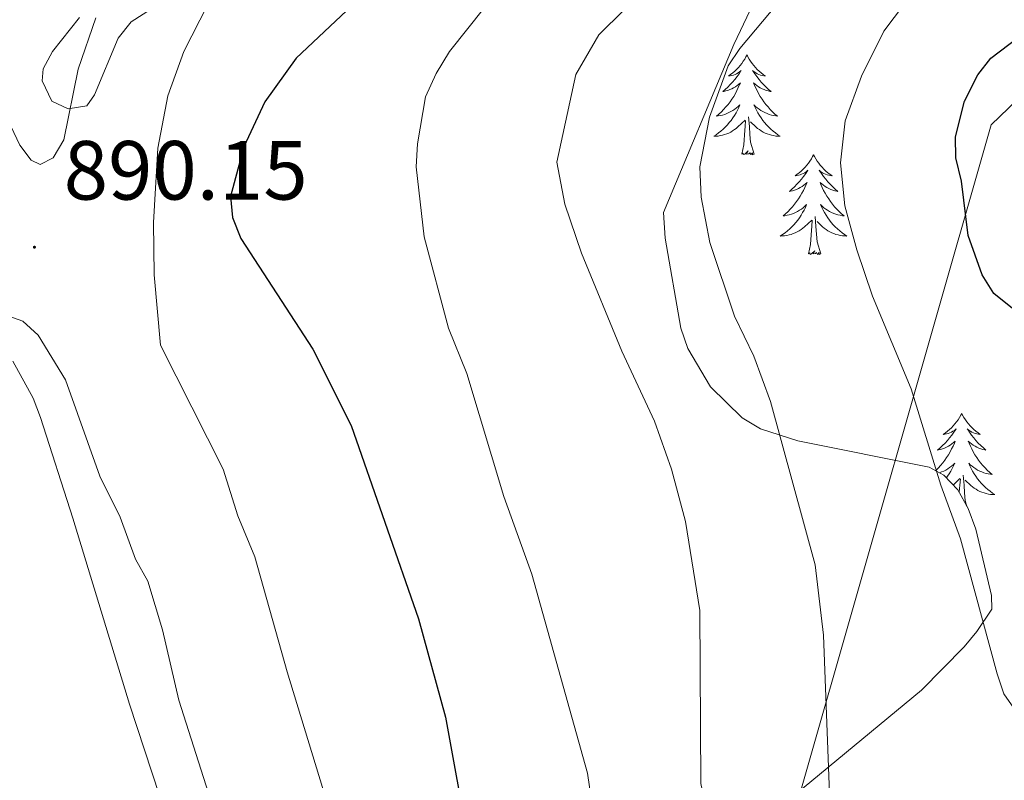
# Model space of a CAD drawing. Units: metres. Extents: x 648200 to 652718, y 4697226 to 4700291.
# Drawn here: x 651944 to 652062, y 4699305 to 4699396 of the extents above; entities that cross this region are included whole.
import ezdxf
from ezdxf.enums import TextEntityAlignment as Align

# ---------------------------------------------------------------- set-up
doc = ezdxf.new("R2010")
doc.units = ezdxf.units.M
doc.header["$MEASUREMENT"] = 0
for name, color, linetype, lineweight in [('Carátula', 7, 'Continuous', 5), ('Level 1', 19, 'Continuous', 0), ('Level 35', 92, 'Continuous', 0), ('Level 36', 92, 'Continuous', 0), ('Level 4', 36, 'Continuous', 30), ('Level 41', 39, 'Continuous', 0), ('Level 5', 36, 'Continuous', 0), ('Level 7', 19, 'Continuous', 0)]:
    doc.layers.add(name, color=color, linetype=linetype, lineweight=lineweight)
doc.styles.add('Arial', font='ARIAL.TTF', dxfattribs={"height": 0.2})

# ---------------------------------------------------------------- blocks, each defined once
blk = doc.blocks.new('5PATER')
at = {"layer": 'Carátula', "linetype": 'Continuous', "lineweight": 5}
h = blk.add_hatch(color=250, dxfattribs=at)
edge = h.paths.add_edge_path()
edge.add_ellipse((0, 0), major_axis=(-1.33, -1.34), ratio=0.999422, start_angle=0, end_angle=360)

msp = doc.modelspace()

# ---------------------------------------------------------------- linework, layer by layer
at = {"layer": 'Level 1', "color": 19, "linetype": 'Continuous', "lineweight": 0, "ltscale": 0.5}
msp.add_polyline3d([(651838.69, 4697703.71, 911.04), (651884.12, 4697793.22, 911.64), (651891.46, 4697819.57, 905.72), (651873.66, 4697864.49, 898.26), (651859.47, 4697900.33, 894.98), (651856.37, 4697909.17, 894.98), (651853.13, 4697937.47, 895.42), (651850.69, 4697976.85, 897.28), (651858.62, 4698024.97, 890.74), (651867.42, 4698092.32, 883.32), (651913.35, 4698195.67, 878.34), (651937.74, 4698252.39, 878.18), (652007.35, 4698410.29, 880.92), (651993.38, 4698605.52, 878.86), (651910.51, 4698683.71, 896.22), (651840.26, 4698923.69, 907.28), (652068.76, 4699050.52, 896.9), (652035.36, 4699296.11, 912.32), (652060.28, 4699383.25, 926.14), (652205.8, 4699524.26, 912.74), (652252.03, 4699575.21, 914.64), (652316.1, 4699641.78, 920.06), (652405.63, 4699756.33, 909.1), (652507.06, 4699872.72, 916.96)], dxfattribs=at)
at = {"layer": 'Level 35', "color": 92, "linetype": 'Continuous', "lineweight": 0, "ltscale": 0.5}
msp.add_polyline3d([(652036.81, 4699303.21, 914.92), (652051.98, 4699315.75, 918.28), (652057.06, 4699320.9, 920.66), (652058.57, 4699322.74, 921.46), (652060.37, 4699325.42, 922.06), (652060.35, 4699327.06, 922.06), (652058.45, 4699334.95, 922.04), (652057.54, 4699337.45, 922.02), (652056.3, 4699339.65, 921.94), (652054.64, 4699341.4, 921.76), (652052.87, 4699342.38, 921.52), (652037.18, 4699345.53, 918.06), (652032.73, 4699346.94, 917.12), (652030.53, 4699348.26, 916.68), (652026.75, 4699351.95, 916), (652024.06, 4699356.54, 915.68), (652023.23, 4699358.99, 915.68), (652021.36, 4699369.72, 916.38), (652021.16, 4699372.79, 916.54), (652029.56, 4699392.87, 916.48), (652035.81, 4699406.06, 916.08)], dxfattribs=at)
at = {"layer": 'Level 36', "color": 92, "linetype": 'Continuous', "lineweight": 0}
for points in [[(652031.12, 4699391.62), (652031, 4699391.4), (652030.85, 4699391.12), (652030.68, 4699390.86), (652030.5, 4699390.6), (652030.3, 4699390.35), (652030.1, 4699390.11), (652029.88, 4699389.89), (652029.65, 4699389.67), (652029.41, 4699389.47), (652029.16, 4699389.28), (652028.9, 4699389.1), (652029.1, 4699389.12), (652029.3, 4699389.16), (652029.5, 4699389.21), (652029.69, 4699389.28), (652029.88, 4699389.37), (652030.06, 4699389.47), (652030.24, 4699389.58), (652030.44, 4699389.77), (652030.4, 4699389.7), (652030.17, 4699389.36), (652029.93, 4699389.02), (652029.67, 4699388.7), (652029.4, 4699388.38), (652029.12, 4699388.08), (652028.83, 4699387.78), (652028.53, 4699387.5), (652028.22, 4699387.23), (652028.34, 4699387.25), (652028.59, 4699387.31), (652028.83, 4699387.38), (652029.06, 4699387.47), (652029.3, 4699387.57), (652029.52, 4699387.69), (652029.74, 4699387.82), (652029.94, 4699387.97), (652030.14, 4699388.12), (652030.33, 4699388.3), (652030.24, 4699388.07), (652030.08, 4699387.71), (652029.91, 4699387.36), (652029.73, 4699387.01), (652029.53, 4699386.67), (652029.31, 4699386.34), (652029.09, 4699386.02), (652028.85, 4699385.71), (652028.6, 4699385.4), (652028.33, 4699385.11), (652028.06, 4699384.83), (652027.77, 4699384.56), (652027.47, 4699384.3), (652027.67, 4699384.33), (652027.94, 4699384.37), (652028.2, 4699384.44), (652028.46, 4699384.52), (652028.71, 4699384.61), (652028.96, 4699384.72), (652029.2, 4699384.84), (652029.44, 4699384.98), (652029.66, 4699385.13), (652029.88, 4699385.29), (652030.08, 4699385.47), (652030.28, 4699385.66), (652030.14, 4699385.33)], [(652031.12, 4699391.62), (652031.23, 4699391.4), (652031.38, 4699391.12), (652031.55, 4699390.86), (652031.73, 4699390.6), (652031.92, 4699390.35), (652032.13, 4699390.11), (652032.35, 4699389.89), (652032.58, 4699389.67), (652032.82, 4699389.47), (652033.07, 4699389.28), (652033.33, 4699389.1), (652033.13, 4699389.12), (652032.93, 4699389.16), (652032.73, 4699389.21), (652032.54, 4699389.28), (652032.35, 4699389.37), (652032.17, 4699389.47), (652031.99, 4699389.58), (652031.79, 4699389.77), (652031.83, 4699389.7), (652032.06, 4699389.36), (652032.3, 4699389.02), (652032.56, 4699388.7), (652032.82, 4699388.38), (652033.1, 4699388.08), (652033.4, 4699387.78), (652033.7, 4699387.5), (652034.01, 4699387.23), (652033.89, 4699387.25), (652033.64, 4699387.31), (652033.4, 4699387.38), (652033.16, 4699387.47), (652032.93, 4699387.57), (652032.71, 4699387.69), (652032.5, 4699387.82), (652032.29, 4699387.97), (652032.09, 4699388.12), (652031.9, 4699388.3), (652031.99, 4699388.07), (652032.15, 4699387.71), (652032.32, 4699387.36), (652032.5, 4699387.01), (652032.7, 4699386.67), (652032.92, 4699386.34), (652033.14, 4699386.02), (652033.38, 4699385.71), (652033.63, 4699385.4), (652033.9, 4699385.11), (652034.17, 4699384.83), (652034.46, 4699384.56), (652034.76, 4699384.3), (652034.56, 4699384.33), (652034.29, 4699384.37), (652034.03, 4699384.44), (652033.77, 4699384.52), (652033.52, 4699384.61), (652033.27, 4699384.72), (652033.03, 4699384.84), (652032.79, 4699384.98), (652032.57, 4699385.13), (652032.35, 4699385.29), (652032.15, 4699385.47), (652031.95, 4699385.66), (652032.09, 4699385.33)], [(652030.14, 4699385.33), (652029.98, 4699385.01), (652029.81, 4699384.7), (652029.63, 4699384.39), (652029.43, 4699384.09), (652029.22, 4699383.8), (652029, 4699383.53), (652028.77, 4699383.26), (652028.52, 4699383), (652028.26, 4699382.76), (652027.99, 4699382.52), (652027.71, 4699382.3), (652027.42, 4699382.09), (652027.14, 4699381.9), (652027.4, 4699381.91), (652027.66, 4699381.93), (652027.92, 4699381.98), (652028.18, 4699382.03), (652028.44, 4699382.1), (652028.69, 4699382.19), (652028.93, 4699382.29), (652029.17, 4699382.41), (652029.4, 4699382.54), (652029.62, 4699382.69), (652029.84, 4699382.84), (652030.04, 4699383.01), (652030.89, 4699383.81)], [(652032.09, 4699385.33), (652032.25, 4699385.01), (652032.42, 4699384.7), (652032.6, 4699384.39), (652032.8, 4699384.09), (652033.01, 4699383.8), (652033.23, 4699383.53), (652033.46, 4699383.26), (652033.71, 4699383), (652033.97, 4699382.76), (652034.24, 4699382.52), (652034.52, 4699382.3), (652034.8, 4699382.09), (652035.1, 4699381.9), (652034.83, 4699381.91), (652034.57, 4699381.93), (652034.3, 4699381.98), (652034.05, 4699382.03), (652033.79, 4699382.1), (652033.54, 4699382.19), (652033.3, 4699382.29), (652033.06, 4699382.41), (652032.83, 4699382.54), (652032.61, 4699382.69), (652032.39, 4699382.84), (652032.19, 4699383.01), (652031.53, 4699383.63)], [(652030.5, 4699379.76), (652030.74, 4699380.88), (652030.85, 4699382.62), (652030.9, 4699383.06), (652030.96, 4699383.78)], [(652031.97, 4699379.76), (652031.54, 4699381.2), (652031.45, 4699382.11), (652031.4, 4699383.06), (652031.3, 4699384.22)], [(652031.97, 4699379.76), (652031.79, 4699379.7), (652031.77, 4699379.94), (652031.58, 4699379.71), (652031.46, 4699379.92), (652031.34, 4699379.81), (652031.07, 4699379.75), (652031.27, 4699380.15), (652030.88, 4699379.77), (652030.69, 4699379.71), (652030.65, 4699379.88), (652030.5, 4699379.76)], [(652039.08, 4699379.7), (652038.96, 4699379.48), (652038.81, 4699379.2), (652038.64, 4699378.94), (652038.46, 4699378.68), (652038.26, 4699378.43), (652038.06, 4699378.19), (652037.84, 4699377.97), (652037.61, 4699377.75), (652037.37, 4699377.55), (652037.12, 4699377.36), (652036.86, 4699377.18), (652037.06, 4699377.2), (652037.26, 4699377.24), (652037.46, 4699377.3), (652037.65, 4699377.36), (652037.84, 4699377.45), (652038.02, 4699377.55), (652038.2, 4699377.66), (652038.4, 4699377.85), (652038.36, 4699377.79), (652038.13, 4699377.44), (652037.89, 4699377.1), (652037.63, 4699376.78), (652037.36, 4699376.46), (652037.08, 4699376.16), (652036.79, 4699375.86), (652036.49, 4699375.58), (652036.18, 4699375.31), (652036.3, 4699375.33), (652036.55, 4699375.39), (652036.79, 4699375.46), (652037.02, 4699375.55), (652037.26, 4699375.66), (652037.48, 4699375.77), (652037.7, 4699375.9), (652037.9, 4699376.05), (652038.1, 4699376.21), (652038.29, 4699376.38), (652038.2, 4699376.15), (652038.04, 4699375.79), (652037.87, 4699375.44), (652037.69, 4699375.09), (652037.49, 4699374.75), (652037.27, 4699374.42), (652037.05, 4699374.1), (652036.81, 4699373.79), (652036.56, 4699373.48), (652036.29, 4699373.19), (652036.02, 4699372.91), (652035.73, 4699372.64), (652035.43, 4699372.38), (652035.63, 4699372.41), (652035.9, 4699372.46), (652036.16, 4699372.52), (652036.42, 4699372.6), (652036.67, 4699372.69), (652036.92, 4699372.8), (652037.16, 4699372.92), (652037.4, 4699373.06), (652037.62, 4699373.21), (652037.84, 4699373.37), (652038.04, 4699373.55), (652038.24, 4699373.74), (652038.1, 4699373.41)], [(652039.08, 4699379.7), (652039.19, 4699379.48), (652039.34, 4699379.2), (652039.51, 4699378.94), (652039.69, 4699378.68), (652039.88, 4699378.43), (652040.09, 4699378.19), (652040.31, 4699377.97), (652040.54, 4699377.75), (652040.78, 4699377.55), (652041.03, 4699377.36), (652041.29, 4699377.18), (652041.09, 4699377.2), (652040.89, 4699377.24), (652040.69, 4699377.3), (652040.5, 4699377.36), (652040.31, 4699377.45), (652040.13, 4699377.55), (652039.95, 4699377.66), (652039.75, 4699377.85), (652039.79, 4699377.79), (652040.02, 4699377.44), (652040.26, 4699377.1), (652040.52, 4699376.78), (652040.78, 4699376.46), (652041.06, 4699376.16), (652041.36, 4699375.86), (652041.66, 4699375.58), (652041.97, 4699375.31), (652041.85, 4699375.33), (652041.6, 4699375.39), (652041.36, 4699375.46), (652041.12, 4699375.55), (652040.89, 4699375.66), (652040.67, 4699375.77), (652040.46, 4699375.9), (652040.25, 4699376.05), (652040.05, 4699376.21), (652039.86, 4699376.38), (652039.95, 4699376.15), (652040.11, 4699375.79), (652040.28, 4699375.44), (652040.46, 4699375.09), (652040.66, 4699374.75), (652040.88, 4699374.42), (652041.1, 4699374.1), (652041.34, 4699373.79), (652041.59, 4699373.48), (652041.86, 4699373.19), (652042.13, 4699372.91), (652042.42, 4699372.64), (652042.72, 4699372.38), (652042.52, 4699372.41), (652042.25, 4699372.46), (652041.99, 4699372.52), (652041.73, 4699372.6), (652041.48, 4699372.69), (652041.23, 4699372.8), (652040.99, 4699372.92), (652040.75, 4699373.06), (652040.53, 4699373.21), (652040.31, 4699373.37), (652040.11, 4699373.55), (652039.91, 4699373.74), (652040.05, 4699373.41)], [(652038.1, 4699373.41), (652037.94, 4699373.09), (652037.77, 4699372.78), (652037.59, 4699372.47), (652037.39, 4699372.17), (652037.18, 4699371.89), (652036.96, 4699371.61), (652036.73, 4699371.34), (652036.48, 4699371.08), (652036.22, 4699370.84), (652035.95, 4699370.6), (652035.67, 4699370.38), (652035.38, 4699370.17), (652035.1, 4699369.98), (652035.36, 4699369.99), (652035.62, 4699370.02), (652035.88, 4699370.06), (652036.14, 4699370.11), (652036.4, 4699370.18), (652036.65, 4699370.27), (652036.89, 4699370.38), (652037.13, 4699370.49), (652037.36, 4699370.62), (652037.58, 4699370.77), (652037.8, 4699370.92), (652038, 4699371.1), (652038.85, 4699371.89)], [(652040.05, 4699373.41), (652040.21, 4699373.09), (652040.38, 4699372.78), (652040.56, 4699372.47), (652040.76, 4699372.17), (652040.97, 4699371.89), (652041.19, 4699371.61), (652041.42, 4699371.34), (652041.67, 4699371.08), (652041.93, 4699370.84), (652042.2, 4699370.6), (652042.48, 4699370.38), (652042.76, 4699370.17), (652043.06, 4699369.98), (652042.79, 4699369.99), (652042.53, 4699370.02), (652042.26, 4699370.06), (652042.01, 4699370.11), (652041.75, 4699370.18), (652041.5, 4699370.27), (652041.26, 4699370.38), (652041.02, 4699370.49), (652040.79, 4699370.62), (652040.57, 4699370.77), (652040.35, 4699370.92), (652040.15, 4699371.1), (652039.49, 4699371.72)], [(652039.93, 4699367.84), (652039.5, 4699369.28), (652039.41, 4699370.19), (652039.36, 4699371.14), (652039.26, 4699372.3)], [(652038.46, 4699367.84), (652038.7, 4699368.96), (652038.81, 4699370.7), (652038.86, 4699371.14), (652038.92, 4699371.86)], [(652039.93, 4699367.84), (652039.75, 4699367.78), (652039.73, 4699368.02), (652039.54, 4699367.79), (652039.42, 4699368), (652039.3, 4699367.89), (652039.03, 4699367.84), (652039.23, 4699368.23), (652038.84, 4699367.85), (652038.65, 4699367.79), (652038.61, 4699367.96), (652038.46, 4699367.84)], [(652056.77, 4699348.8), (652056.66, 4699348.58), (652056.51, 4699348.31), (652056.34, 4699348.04), (652056.16, 4699347.79), (652055.96, 4699347.54), (652055.76, 4699347.3), (652055.54, 4699347.07), (652055.31, 4699346.86), (652055.07, 4699346.66), (652054.82, 4699346.46), (652054.56, 4699346.29), (652054.76, 4699346.31), (652054.96, 4699346.35), (652055.16, 4699346.4), (652055.35, 4699346.47), (652055.54, 4699346.56), (652055.72, 4699346.66), (652055.9, 4699346.77), (652056.1, 4699346.96), (652056.06, 4699346.89), (652055.83, 4699346.55), (652055.59, 4699346.21), (652055.33, 4699345.89), (652055.06, 4699345.57), (652054.78, 4699345.26), (652054.49, 4699344.97), (652054.19, 4699344.69), (652053.88, 4699344.42), (652054, 4699344.44), (652054.24, 4699344.5), (652054.49, 4699344.57), (652054.72, 4699344.66), (652054.95, 4699344.76), (652055.18, 4699344.88), (652055.39, 4699345.01), (652055.6, 4699345.16), (652055.8, 4699345.31), (652055.98, 4699345.48), (652055.9, 4699345.26), (652055.74, 4699344.9), (652055.57, 4699344.55), (652055.38, 4699344.2), (652055.18, 4699343.86), (652054.97, 4699343.53), (652054.74, 4699343.21), (652054.51, 4699342.89), (652054.26, 4699342.59), (652053.99, 4699342.3), (652053.72, 4699342.02), (652053.65, 4699341.95)], [(652056.77, 4699348.8), (652056.88, 4699348.58), (652057.04, 4699348.31), (652057.21, 4699348.04), (652057.39, 4699347.79), (652057.58, 4699347.54), (652057.79, 4699347.3), (652058.01, 4699347.07), (652058.24, 4699346.86), (652058.48, 4699346.66), (652058.73, 4699346.46), (652058.99, 4699346.29), (652058.79, 4699346.31), (652058.59, 4699346.35), (652058.39, 4699346.4), (652058.19, 4699346.47), (652058, 4699346.56), (652057.82, 4699346.66), (652057.65, 4699346.77), (652057.44, 4699346.96), (652057.49, 4699346.89), (652057.72, 4699346.55), (652057.96, 4699346.21), (652058.22, 4699345.89), (652058.48, 4699345.57), (652058.76, 4699345.26), (652059.06, 4699344.97), (652059.36, 4699344.69), (652059.67, 4699344.42), (652059.55, 4699344.44), (652059.3, 4699344.5), (652059.06, 4699344.57), (652058.82, 4699344.66), (652058.59, 4699344.76), (652058.37, 4699344.88), (652058.15, 4699345.01), (652057.95, 4699345.16), (652057.75, 4699345.31), (652057.56, 4699345.48), (652057.65, 4699345.26), (652057.81, 4699344.9), (652057.98, 4699344.55), (652058.16, 4699344.2), (652058.36, 4699343.86), (652058.57, 4699343.53), (652058.8, 4699343.21), (652059.04, 4699342.89), (652059.29, 4699342.59), (652059.56, 4699342.3), (652059.83, 4699342.02), (652060.12, 4699341.75), (652060.41, 4699341.49), (652060.22, 4699341.52), (652059.95, 4699341.56), (652059.69, 4699341.62), (652059.43, 4699341.7), (652059.17, 4699341.8), (652058.93, 4699341.91), (652058.68, 4699342.03), (652058.45, 4699342.17), (652058.23, 4699342.32), (652058.01, 4699342.48), (652057.8, 4699342.66), (652057.61, 4699342.84), (652057.75, 4699342.52)], [(652054.11, 4699341.7), (652054.12, 4699341.7), (652054.37, 4699341.8), (652054.62, 4699341.91), (652054.86, 4699342.03), (652055.1, 4699342.17), (652055.32, 4699342.32), (652055.54, 4699342.48), (652055.74, 4699342.66), (652055.94, 4699342.84), (652055.8, 4699342.52), (652055.64, 4699342.2), (652055.47, 4699341.88), (652055.29, 4699341.58), (652055.09, 4699341.28), (652054.94, 4699341.08)], [(652057.75, 4699342.52), (652057.9, 4699342.2), (652058.07, 4699341.88), (652058.26, 4699341.58), (652058.45, 4699341.28), (652058.66, 4699340.99), (652058.89, 4699340.72), (652059.12, 4699340.45), (652059.37, 4699340.19), (652059.63, 4699339.94), (652059.9, 4699339.71), (652060.17, 4699339.49), (652060.46, 4699339.28), (652060.75, 4699339.09), (652060.49, 4699339.1), (652060.22, 4699339.12), (652059.96, 4699339.16), (652059.7, 4699339.22), (652059.45, 4699339.29), (652059.2, 4699339.38), (652058.96, 4699339.48), (652058.72, 4699339.6), (652058.49, 4699339.73), (652058.26, 4699339.87), (652058.05, 4699340.03), (652057.85, 4699340.2), (652057.19, 4699340.82)], [(652057.4, 4699337.69), (652057.2, 4699338.39), (652057.1, 4699339.3), (652057.06, 4699340.24), (652056.96, 4699341.41)], [(652055.74, 4699340.24), (652056.54, 4699341)], [(652056.48, 4699339.33), (652056.51, 4699339.81), (652056.56, 4699340.24), (652056.62, 4699340.97)]]:
    msp.add_lwpolyline(points, dxfattribs=at)
for points in [[(651962.81, 4699399, 892.6), (651957.54, 4699395.56, 891.78), (651955.97, 4699393.62, 891.58), (651953.14, 4699386.86, 890.42), (651952.24, 4699385.52, 890.16), (651949.99, 4699385.17, 889.88), (651948.05, 4699386.1, 889.88), (651946.91, 4699388.54, 889.78), (651947.03, 4699389.94, 889.76), (651948.15, 4699392.01, 889.9), (651951.34, 4699396.09, 890.5)], [(651943.41, 4699355.05, 889.96), (651945.81, 4699350.62, 889.92), (651946.69, 4699348.3, 889.88), (651950.55, 4699336.3, 889.62), (651957.32, 4699314.05, 889.66), (651965.4, 4699289.44, 889.64), (651969.98, 4699274.9, 889.94), (651971.75, 4699267.85, 889.98), (651971.88, 4699265.35, 889.98), (651971.38, 4699259.03, 889.72)]]:
    msp.add_polyline3d(points, dxfattribs=at)
at = {"layer": 'Level 4', "color": 36, "linetype": 'Continuous', "lineweight": 30}
for points in [[(651986.66, 4699400.12, 900), (651977.23, 4699391.24, 900), (651973.52, 4699386.03, 900), (651970.98, 4699380.62, 900), (651969.39, 4699374.71, 900), (651969.64, 4699372.19, 900), (651970.63, 4699369.68, 900), (651979.25, 4699356.45, 900), (651983.81, 4699347.37, 900), (651991.86, 4699324.25, 900), (651995.09, 4699312.5, 900), (651997.85, 4699297.42, 900), (651998.9, 4699288.31, 900), (651999.57, 4699268.2, 900), (651999.16, 4699261.46, 900), (651999.21, 4699251.47, 900), (651999.74, 4699244.53, 900), (652001.01, 4699239.66, 900)], [(652056.77, 4699376.54, 925), (652056.07, 4699379.32, 925), (652056.05, 4699381.82, 925), (652057.11, 4699386.08, 925), (652058.71, 4699389.22, 925), (652060.24, 4699391.21, 925), (652063.57, 4699393.74, 925)], [(652063.26, 4699361.02, 925), (652060.6, 4699363.12, 925), (652059.21, 4699365.34, 925), (652057.53, 4699370.03, 925), (652056.77, 4699376.54, 925)]]:
    msp.add_polyline3d(points, dxfattribs=at)
at = {"layer": 'Level 5', "color": 36, "linetype": 'Continuous', "lineweight": 0}
for points in [[(652069.13, 4699533.44, 895), (652059.01, 4699525.68, 895), (652043.78, 4699511.96, 895), (652037.64, 4699505.29, 895), (652035.37, 4699503.28, 895), (652028.63, 4699495.34, 895), (652023.12, 4699487.97, 895), (652018.71, 4699481.11, 895), (652013.49, 4699474.72, 895), (652010.25, 4699470.01, 895), (652001.53, 4699459.68, 895), (652000.25, 4699457.36, 895), (651992.23, 4699446.06, 895), (651991.27, 4699443.41, 895), (651988.41, 4699438.11, 895), (651982.37, 4699425.19, 895), (651980.47, 4699420.23, 895), (651974.04, 4699410.6, 895), (651966.68, 4699397.66, 895), (651963.81, 4699392.03, 895), (651961.92, 4699386.74, 895), (651960.71, 4699380.47, 895), (651960.19, 4699371.59, 895), (651960.29, 4699365.34, 895)], [(652065.1, 4699483.23, 905), (652055.49, 4699469.94, 905), (652037.21, 4699445.9, 905), (652029.81, 4699435.48, 905), (652027.35, 4699432.61, 905), (652016.83, 4699417.38, 905), (652004.02, 4699402.67, 905), (651995.56, 4699392.02, 905), (651993.97, 4699389.4, 905), (651992.71, 4699386.6, 905), (651991.74, 4699380.98, 905), (651991.59, 4699378.25, 905), (651992.55, 4699369.88, 905), (651995.45, 4699358.99, 905), (651997.64, 4699353.55, 905), (652002.07, 4699338.88, 905), (652005.4, 4699329.59, 905), (652012.07, 4699305.81, 905), (652013.02, 4699299.3, 905), (652013.9, 4699284.55, 905), (652014.67, 4699278.23, 905)], [(652061.94, 4699295.91, 915), (652056.05, 4699296.22, 915), (652049.7, 4699297.01, 915), (652047.3, 4699297.7, 915), (652044.31, 4699299.16, 915), (652042.27, 4699300.89, 915), (652040.97, 4699303.39, 915), (652040.25, 4699322.32, 915), (652039.28, 4699330.72, 915), (652033.92, 4699350.2, 915), (652031.94, 4699355.64, 915), (652029.63, 4699360.43, 915), (652026.68, 4699369.23, 915), (652025.64, 4699374.64, 915), (652025.48, 4699378.24, 915), (652026.65, 4699384.17, 915), (652028.87, 4699390.31, 915), (652030.28, 4699392.37, 915), (652041.11, 4699405.31, 915), (652044.11, 4699410.95, 915), (652047.03, 4699415.04, 915), (652051.85, 4699420.78, 915), (652061.47, 4699431.01, 915), (652062.99, 4699432.99, 915)], [(652063.01, 4699313.6, 920), (652061.82, 4699315.29, 920), (652061.03, 4699317.67, 920), (652056.64, 4699333.82, 920), (652054.28, 4699340.21, 920), (652050.73, 4699351.73, 920), (652046.13, 4699362.81, 920), (652044.25, 4699368.32, 920), (652042.82, 4699373.59, 920), (652042.31, 4699378.74, 920), (652042.84, 4699383.74, 920), (652044.8, 4699389.07, 920), (652047.49, 4699394.47, 920), (652053.39, 4699402.32, 920), (652064.07, 4699413.58, 920)], [(652063.25, 4699268.13, 910), (652057.92, 4699269.37, 910), (652047.13, 4699272.98, 910), (652041.61, 4699275.84, 910), (652039.63, 4699277.36, 910), (652037.78, 4699279.32, 910), (652035.63, 4699281.85, 910), (652030.68, 4699289.14, 910), (652027.18, 4699297.08, 910), (652025.6, 4699304.57, 910), (652025.48, 4699325.24, 910), (652023.79, 4699335.88, 910), (652022.09, 4699342.13, 910), (652020.07, 4699347.88, 910), (652016.15, 4699356.23, 910), (652011.34, 4699367.94, 910), (652009.35, 4699373.8, 910), (652008.41, 4699378.8, 910), (652010.67, 4699389.26, 910), (652013.42, 4699394, 910), (652025.55, 4699406.05, 910)], [(651953.32, 4699396.03, 890), (651951.19, 4699389.9, 890), (651949.49, 4699381.46, 890), (651948.2, 4699379.33, 890), (651946.64, 4699378.52, 890), (651945.58, 4699379.03, 890), (651944.24, 4699380.85, 890), (651943.17, 4699383.11, 890), (651941.55, 4699388.46, 890), (651939.2, 4699400.23, 890)], [(651960.29, 4699365.34, 895), (651961.02, 4699356.95, 895), (651968.54, 4699342.13, 895), (651970.27, 4699336.57, 895), (651972.32, 4699331.67, 895), (651976.16, 4699317.93, 895), (651983.89, 4699292.65, 895), (651985.55, 4699285.2, 895), (651985.48, 4699268.76, 895), (651984.13, 4699250.48, 895), (651984.21, 4699244.74, 895), (651984.64, 4699238.83, 895), (651985.75, 4699230.63, 895), (651987.49, 4699224.74, 895), (651988.84, 4699222.13, 895), (651990.85, 4699220.19, 895), (651998.4, 4699216.22, 895), (652004.1, 4699213.83, 895), (652014.37, 4699208.4, 895), (652017.02, 4699207.46, 895), (652019.34, 4699206.18, 895), (652024.62, 4699204.28, 895), (652027.49, 4699202.77, 895)], [(651940.34, 4699361.33, 890), (651944.57, 4699359.82, 890), (651946.43, 4699358.13, 890), (651949.68, 4699352.8, 890), (651953.8, 4699341.29, 890), (651956.21, 4699336.41, 890), (651958.03, 4699331.4, 890), (651959.52, 4699328.76, 890), (651961.29, 4699322.94, 890), (651963.22, 4699314.55, 890), (651967.04, 4699302.57, 890)]]:
    msp.add_polyline3d(points, dxfattribs=at)

# ---------------------------------------------------------------- block references
at = {"layer": 'Level 7', "color": 19, "linetype": 'Continuous', "lineweight": 0, "xscale": 0.09999983015004542, "yscale": 0.09999983015004542}
msp.add_blockref('5PATER', (651945.97, 4699368.65, 890.16), dxfattribs=at)

# ---------------------------------------------------------------- texts
at = {"layer": 'Level 41', "color": 19, "linetype": 'Continuous', "lineweight": 0, "style": 'Arial'}
msp.add_text('890.15', height=7, dxfattribs=at).set_placement((651949.47, 4699372.15, 890.16), align=Align.BOTTOM_LEFT)

doc.saveas('drawing.dxf')
